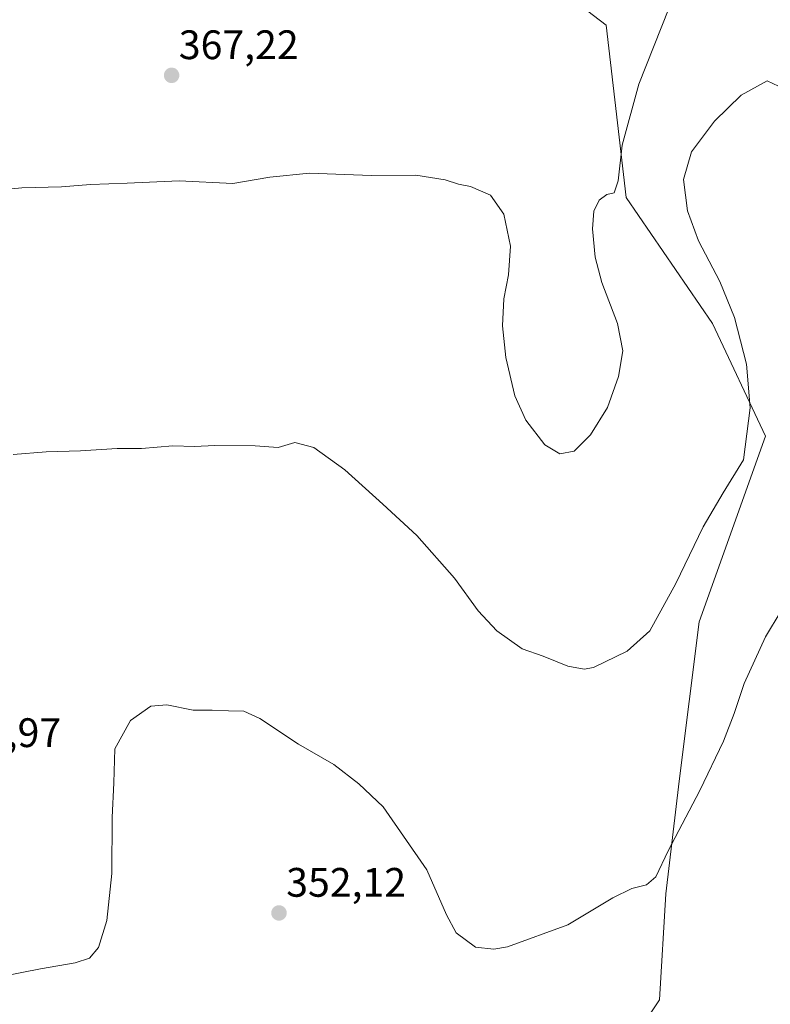
# Model space of a CAD drawing. Units: metres. Extents: x 601096 to 604562, y 4696779 to 4699142.
# Drawn here: x 601959 to 602141, y 4697770 to 4698010 of the extents above; entities that cross this region are included whole.
import ezdxf
from ezdxf.enums import TextEntityAlignment as Align

# ---------------------------------------------------------------- set-up
doc = ezdxf.new("R2010")
doc.units = ezdxf.units.M
doc.header["$MEASUREMENT"] = 0
for name, color, linetype, lineweight in [('Carátula', 7, 'Continuous', 5), ('Cultivos herbáceos CxS', 92, 'Continuous', 0), ('Curva de nivel normal', 36, 'Continuous', 0), ('Punto de cota en terreno', 7, 'Continuous', 0), ('Rótulo de punto de cota en terreno', 19, 'Continuous', 0)]:
    doc.layers.add(name, color=color, linetype=linetype, lineweight=lineweight)
doc.styles.add('Arial', font='txt', dxfattribs={"height": 0.2})

# ---------------------------------------------------------------- blocks, each defined once
blk = doc.blocks.new('*U152')
at = {"layer": 'Cultivos herbáceos CxS', "color": 92, "linetype": 'Continuous', "lineweight": 0}
blk.add_polyline3d([(602104.6943, 4697756.8129, 350.4058), (602114.3713, 4697771.3279, 351.59), (602115.9845, 4697797.1329, 353.1736), (602119.2105, 4697824.5507, 356.2375), (602124.0495, 4697863.2579, 358.5627), (602140.1781, 4697908.4163, 357.0338), (602127.2759, 4697935.8343, 362.0327), (602106.3095, 4697966.4779, 363.8265), (602101.4715, 4698008.4109, 366.9065), (602074.0537, 4698029.3779, 369.552), (602032.1207, 4698076.1497, 373.7172), (601998.2515, 4698100.3425, 375.3829), (601977.2849, 4698110.0195, 376.1878), (601964.3825, 4698119.6965, 377.0369), (601964.3827, 4698139.0503, 379.042), (601975.6725, 4698153.5653, 378.6097), (602003.0909, 4698184.2083, 373.4242), (601878.9043, 4698261.6247, 380.5402)], dxfattribs=at)
blk = doc.blocks.new('*U194')
at = {"layer": 'Curva de nivel normal', "color": 36, "linetype": 'Continuous', "lineweight": 0}
blk.add_polyline3d([(601944.8, 4697967.46, 365), (601959.27, 4697968.82, 365), (601968.91, 4697969.08, 365), (601975.99, 4697969.67, 365), (601984.88, 4697970, 365), (601997.57, 4697970.57, 365), (602010.56, 4697969.89, 365), (602019.58, 4697971.42, 365), (602029.24, 4697972.42, 365), (602044.24, 4697971.82, 365), (602055.15, 4697971.89, 365), (602062.23, 4697970.81, 365), (602065.52, 4697969.74, 365), (602068.39, 4697969.14, 365), (602073.26, 4697967.09, 365), (602076.55, 4697962.47, 365), (602078.13, 4697954.63, 365), (602077.68, 4697947.72, 365), (602076.56, 4697941.85, 365), (602076.17, 4697935.25, 365), (602076.98, 4697927.6, 365), (602079.23, 4697918.26, 365), (602081.9, 4697912.37, 365), (602086.52, 4697906.31, 365), (602090.13, 4697904.11, 365), (602093.65, 4697904.83, 365), (602097.66, 4697908.73, 365), (602101.79, 4697915.43, 365), (602104.47, 4697922.94, 365), (602105.45, 4697929.16, 365), (602104.18, 4697935.82, 365), (602100.4, 4697945.82, 365), (602098.76, 4697952, 365), (602098.14, 4697958.86, 365), (602098.44, 4697963.14, 365), (602099.69, 4697965.88, 365), (602101.57, 4697967.23, 365), (602103.36, 4697967.64, 365), (602104.32, 4697970.51, 365), (602105.32, 4697979.24, 365), (602109.34, 4697994.1, 365), (602118.53, 4698017.24, 365)], dxfattribs=at)
blk = doc.blocks.new('5PATER')
at = {"layer": 'Carátula', "linetype": 'Continuous', "lineweight": 5}
h = blk.add_hatch(color=250, dxfattribs=at)
edge = h.paths.add_edge_path()
edge.add_ellipse((0, 0.01), major_axis=(-1.33, -1.34), ratio=0.999422, start_angle=0, end_angle=360)

msp = doc.modelspace()

# ---------------------------------------------------------------- linework, layer by layer
at = {"layer": 'Cultivos herbáceos CxS', "color": 92, "linetype": 'Continuous', "lineweight": 0}
for points in [[(601878.9, 4698261.62, 380.54), (602003.09, 4698184.21, 373.42), (601975.67, 4698153.57, 378.61), (601964.38, 4698139.05, 379.04), (601964.38, 4698119.7, 377.04), (601977.28, 4698110.02, 376.19), (601998.25, 4698100.34, 375.38), (602032.12, 4698076.15, 373.72), (602074.05, 4698029.38, 369.55), (602101.47, 4698008.41, 366.91), (602106.31, 4697966.48, 363.83), (602127.28, 4697935.83, 362.03), (602140.18, 4697908.42, 357.03), (602124.05, 4697863.26, 358.56), (602119.21, 4697824.55, 356.24), (602115.98, 4697797.13, 353.17), (602114.37, 4697771.33, 351.59), (602104.69, 4697756.81, 350.41)], [(602104.69, 4697756.81, 350.41), (602114.37, 4697771.33, 351.59), (602115.98, 4697797.13, 353.17), (602119.21, 4697824.55, 356.24), (602124.05, 4697863.26, 358.56), (602140.18, 4697908.42, 357.03), (602127.28, 4697935.83, 362.03), (602106.31, 4697966.48, 363.83), (602101.47, 4698008.41, 366.91), (602074.05, 4698029.38, 369.55), (602032.12, 4698076.15, 373.72), (601998.25, 4698100.34, 375.38), (601977.28, 4698110.02, 376.19), (601964.38, 4698119.7, 377.04), (601964.38, 4698139.05, 379.04), (601975.67, 4698153.57, 378.61), (602003.09, 4698184.21, 373.42), (601878.9, 4698261.62, 380.54)], [(602104.69, 4697756.81, 350.41), (602114.37, 4697771.33, 351.59), (602115.98, 4697797.13, 353.17), (602119.21, 4697824.55, 356.24), (602124.05, 4697863.26, 358.56), (602140.18, 4697908.42, 357.03), (602127.28, 4697935.83, 362.03), (602106.31, 4697966.48, 363.83), (602101.47, 4698008.41, 366.91), (602074.05, 4698029.38, 369.55), (602032.12, 4698076.15, 373.72), (601998.25, 4698100.34, 375.38), (601977.28, 4698110.02, 376.19), (601964.38, 4698119.7, 377.04), (601964.38, 4698139.05, 379.04), (601975.67, 4698153.57, 378.61), (602003.09, 4698184.21, 373.42), (601878.9, 4698261.62, 380.54)]]:
    msp.add_polyline3d(points, dxfattribs=at)
at = {"layer": 'Curva de nivel normal', "color": 36, "linetype": 'Continuous', "lineweight": 0}
for points in [[(601957.19, 4697903.96, 360), (601965.21, 4697904.64, 360), (601973.5, 4697904.86, 360), (601982.46, 4697905.43, 360), (601988.37, 4697905.47, 360), (601995.97, 4697906.08, 360), (602001.26, 4697905.92, 360), (602006.22, 4697906.15, 360), (602016.07, 4697906.05, 360), (602021.61, 4697905.71, 360), (602025.7, 4697906.91, 360), (602030.27, 4697905.71, 360), (602037.89, 4697900.26, 360), (602047.07, 4697891.86, 360), (602055.36, 4697884.26, 360), (602064.54, 4697873.89, 360), (602070.27, 4697865.93, 360), (602074.81, 4697861.06, 360), (602081.02, 4697856.73, 360), (602086.1, 4697854.92, 360), (602092.13, 4697852.48, 360), (602096.07, 4697851.78, 360), (602098.37, 4697852.19, 360), (602106.57, 4697856.14, 360), (602112.03, 4697861.12, 360), (602118.41, 4697872.61, 360), (602125.02, 4697886.42, 360), (602129.92, 4697894.64, 360), (602134.88, 4697902.7, 360), (602136.44, 4697915.37, 360), (602135.57, 4697925.97, 360), (602132.67, 4697937.3, 360), (602129.06, 4697946.1, 360), (602123.92, 4697955.97, 360), (602121.2, 4697963.21, 360), (602120.24, 4697970.85, 360), (602122.22, 4697977.6, 360), (602127.77, 4697985.02, 360), (602134.28, 4697991.42, 360), (602140.6, 4697994.91, 360), (602143.39, 4697993.61, 360)], [(602144, 4697865.95, 355), (602140.18, 4697859.66, 355), (602135, 4697848.28, 355), (602132.54, 4697840.95, 355), (602129.95, 4697834.28, 355), (602124.2, 4697822.28, 355), (602116.5, 4697807.54, 355), (602113.5, 4697801.25, 355), (602111.24, 4697799.27, 355), (602107.71, 4697798.43, 355), (602103.07, 4697796.17, 355), (602092.08, 4697789.6, 355), (602077.42, 4697784.25, 355), (602074.08, 4697783.62, 355), (602069.66, 4697784.17, 355), (602064.9, 4697787.65, 355), (602062.55, 4697791.97, 355), (602057.77, 4697802.96, 355), (602047.16, 4697818.25, 355), (602041.22, 4697823.85, 355), (602035.16, 4697828.55, 355), (602026.59, 4697833.5, 355), (602017.17, 4697839.74, 355), (602013.25, 4697841.54, 355), (602009.58, 4697841.59, 355), (602005.58, 4697841.82, 355), (602000.91, 4697841.78, 355), (601994.52, 4697843.12, 355), (601990.65, 4697842.77, 355), (601985.74, 4697839.29, 355), (601981.88, 4697832.36, 355), (601981.68, 4697824.15, 355), (601981.23, 4697815.7, 355), (601981.17, 4697802.03, 355), (601979.94, 4697790.6, 355), (601977.95, 4697784.03, 355), (601975.74, 4697781.47, 355), (601972.27, 4697780.32, 355), (601963.81, 4697778.91, 355), (601954.29, 4697776.97, 355)]]:
    msp.add_polyline3d(points, dxfattribs=at)

# ---------------------------------------------------------------- block references
at = {"layer": 'Cultivos herbáceos CxS', "color": 92, "linetype": 'Continuous', "lineweight": 0}
msp.add_blockref('*U152', (0, 0), dxfattribs=at)
at = {"layer": 'Curva de nivel normal', "color": 36, "linetype": 'Continuous', "lineweight": 0}
msp.add_blockref('*U194', (0, 0), dxfattribs=at)
at = {"layer": 'Punto de cota en terreno', "linetype": 'Continuous', "lineweight": 0}
for p in [(601995.7, 4697996.2, 367.22), (602021.83, 4697792.46, 352.12)]:
    msp.add_blockref('5PATER', p, dxfattribs=at)

# ---------------------------------------------------------------- texts
at = {"layer": 'Rótulo de punto de cota en terreno', "color": 19, "linetype": 'Continuous', "lineweight": 0, "style": 'Arial'}
for s, p in [('367,22', (601997.46, 4697997.96)), ('358,97', (601939.68, 4697830.63)), ('352,12', (602023.59, 4697794.22))]:
    msp.add_text(s, height=7, dxfattribs=at).set_placement(p, align=Align.BOTTOM_LEFT)

doc.saveas('drawing.dxf')
